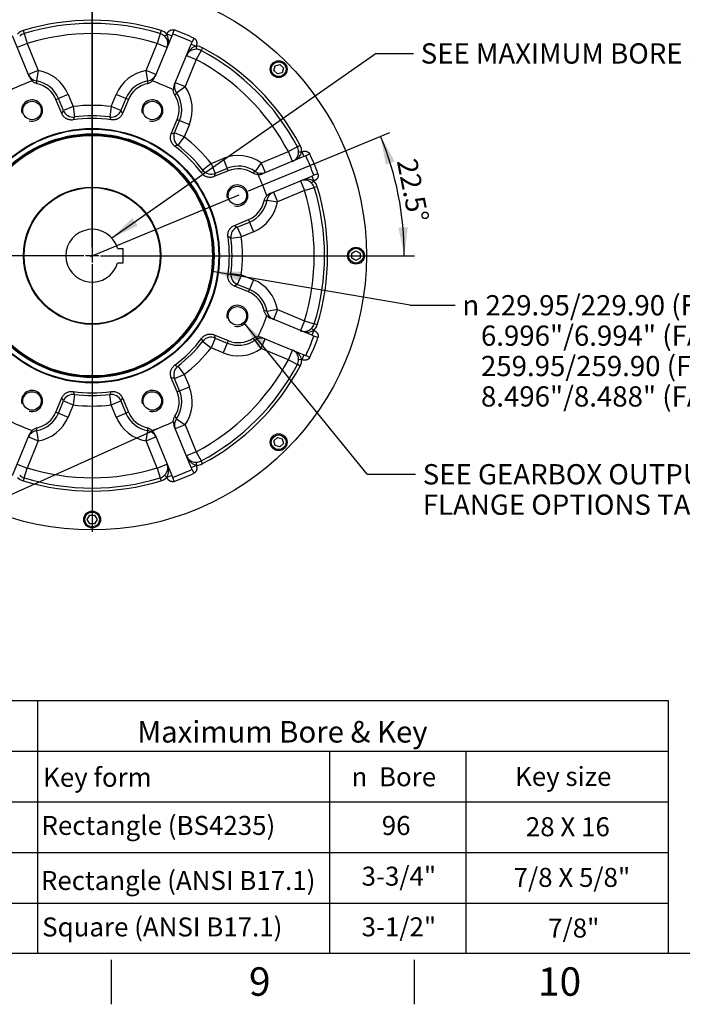
# Paper-space layout 'Sheet1' of a CAD drawing. Units: millimetres. Extents: x 0 to 594, y 0 to 420.
# Drawn here: x 381 to 486, y 7 to 163 of the extents above; entities that cross this region are included whole.
import ezdxf
from ezdxf.enums import TextEntityAlignment as Align
from ezdxf.lldxf.tags import DXFTag

# ---------------------------------------------------------------- set-up
doc = ezdxf.new("R2010")
doc.units = ezdxf.units.MM
for name, color, linetype in [('Default', 7, 'Continuous'), ('DV3_Default', 7, 'Continuous'), ('GB-IB12-DBUSH_NO', 7, 'Continuous'), ('GB-IB12-OUTFLG_F', 7, 'Continuous'), ('TSH-1', 7, 'Continuous')]:
    doc.layers.add(name, color=color, linetype=linetype)
doc.styles.add('GDT', font='txt')
doc.styles.add('SEACAD_Arial', font='arial.ttf')
doc.styles.add('SEACAD_ArialB', font='arialbd.ttf')
tags = doc.linetypes.add('CENTER2', pattern=[28.575, 19.05, -3.175, 3.175, -3.175]).pattern_tags.tags
tags[10:11] = [DXFTag(74, 4), DXFTag(75, 0), DXFTag(340, '0'), DXFTag(46, 0.0), DXFTag(50, 0.0), DXFTag(44, 0.0), DXFTag(45, 0.0)]
tags[8:9] = [DXFTag(74, 4), DXFTag(75, 0), DXFTag(340, '0'), DXFTag(46, 0.0), DXFTag(50, 0.0), DXFTag(44, 0.0), DXFTag(45, 0.0)]
tags[6:7] = [DXFTag(74, 4), DXFTag(75, 0), DXFTag(340, '0'), DXFTag(46, 0.0), DXFTag(50, 0.0), DXFTag(44, 0.0), DXFTag(45, 0.0)]
tags[4:5] = [DXFTag(74, 4), DXFTag(75, 0), DXFTag(340, '0'), DXFTag(46, 0.0), DXFTag(50, 0.0), DXFTag(44, 0.0), DXFTag(45, 0.0)]

# ---------------------------------------------------------------- blocks, each defined once
blk = doc.blocks.new('SEANNOT_GROUP45')
at = {"layer": 'Default', "color": 7, "linetype": 'Continuous', "style": 'SEACAD_ArialB'}
blk.add_text('Key form', height=3, dxfattribs=at).set_placement((384.9, 44.36), align=Align.TOP_LEFT)
blk = doc.blocks.new('SEANNOT_GROUP46')
at = {"layer": 'Default', "color": 7, "linetype": 'Continuous'}
for s, style, p in [('n', 'GDT', (433.62, 44.44)), (' Bore', 'SEACAD_Arial', (437.04, 44.44))]:
    blk.add_text(s, height=3, dxfattribs=dict(at, style=style)).set_placement(p, align=Align.TOP_LEFT)
blk = doc.blocks.new('SEANNOT_GROUP47')
at = {"layer": 'Default', "color": 7, "linetype": 'Continuous', "style": 'SEACAD_ArialB'}
blk.add_text('Rectangle (BS4235)', height=3, dxfattribs=at).set_placement((384.64, 36.76), align=Align.TOP_LEFT)
blk = doc.blocks.new('SEANNOT_GROUP48')
at = {"layer": 'Default', "color": 7, "linetype": 'Continuous', "style": 'SEACAD_Arial'}
blk.add_text('Key size', height=3, dxfattribs=at).set_placement((459.45, 44.5), align=Align.TOP_LEFT)
blk = doc.blocks.new('SEANNOT_GROUP53')
at = {"layer": 'Default', "color": 7, "linetype": 'Continuous', "style": 'SEACAD_ArialB'}
blk.add_text('Rectangle (ANSI B17.1)', height=3, dxfattribs=at).set_placement((384.55, 28.06), align=Align.TOP_LEFT)
blk = doc.blocks.new('SEANNOT_GROUP54')
at = {"layer": 'Default', "color": 7, "linetype": 'Continuous', "style": 'SEACAD_ArialB'}
blk.add_text('Square (ANSI B17.1)', height=3, dxfattribs=at).set_placement((384.75, 20.72), align=Align.TOP_LEFT)
blk = doc.blocks.new('SEANNOT_GROUP71')
at = {"layer": 'Default', "color": 7, "linetype": 'Continuous', "style": 'SEACAD_Arial'}
blk.add_text('96', height=3, dxfattribs=at).set_placement((438.4, 36.74), align=Align.TOP_LEFT)
blk = doc.blocks.new('SEANNOT_GROUP72')
at = {"layer": 'Default', "color": 7, "linetype": 'Continuous', "style": 'SEACAD_Arial'}
blk.add_text('28 X 16', height=3, dxfattribs=at).set_placement((461.16, 36.55), align=Align.TOP_LEFT)
blk = doc.blocks.new('SEANNOT_GROUP73')
at = {"layer": 'Default', "color": 7, "linetype": 'Continuous', "style": 'SEACAD_Arial'}
blk.add_text('3-3/4"', height=3, dxfattribs=at).set_placement((435.21, 28.74), align=Align.TOP_LEFT)
blk = doc.blocks.new('SEANNOT_GROUP74')
at = {"layer": 'Default', "color": 7, "linetype": 'Continuous', "style": 'SEACAD_Arial'}
blk.add_text('7/8 X 5/8"', height=3, dxfattribs=at).set_placement((459.23, 28.55), align=Align.TOP_LEFT)
blk = doc.blocks.new('SEANNOT_GROUP75')
at = {"layer": 'Default', "color": 7, "linetype": 'Continuous', "style": 'SEACAD_Arial'}
blk.add_text('3-1/2"', height=3, dxfattribs=at).set_placement((435.21, 20.74), align=Align.TOP_LEFT)
blk = doc.blocks.new('SEANNOT_GROUP76')
at = {"layer": 'Default', "color": 7, "linetype": 'Continuous', "style": 'SEACAD_Arial'}
blk.add_text('7/8"', height=3, dxfattribs=at).set_placement((464.68, 20.55), align=Align.TOP_LEFT)
blk = doc.blocks.new('SE10')
at = {"layer": 'DV3_Default', "color": 7, "linetype": 'CENTER2'}
for p, q in [((392.65, 242.46), (392.65, 124.96)), ((392.65, 126.59), (392.65, 168.88)), ((392.65, 126.59), (392.65, 144.71)), ((392.38, 125.14), (415.86, 134.87)), ((392.65, 126.32), (392.65, 124.19)), ((392.65, 126.32), (392.65, 124.19)), ((391.32, 125.26), (349.02, 125.26)), ((391.32, 125.26), (373.2, 125.26)), ((393.72, 125.26), (391.58, 125.26)), ((393.72, 125.26), (391.58, 125.26)), ((393.98, 125.26), (412.1, 125.26)), ((393.98, 125.26), (436.27, 125.26)), ((392.65, 123.92), (392.65, 105.8)), ((392.65, 123.92), (392.65, 81.63))]:
    blk.add_line(p, q, dxfattribs=at)
at = {"layer": 'GB-IB12-DBUSH_NO', "color": 7, "linetype": 'Continuous'}
for p, q in [((396.65, 126.42), (397.47, 126.42)), ((397.47, 126.42), (397.47, 124.09)), ((397.47, 124.09), (396.65, 124.09))]:
    blk.add_line(p, q, dxfattribs=at)
for radius in [10.82, 10.75]:
    blk.add_circle((392.65, 125.26), radius, dxfattribs=at)
blk.add_arc((392.65, 125.26), 4.17, 16.2602, 343.7398, dxfattribs=at)
at = {"layer": 'GB-IB12-OUTFLG_F', "color": 7, "linetype": 'Continuous'}
for p, q in [((381.75, 160.81), (381.89, 160.35)), ((381.89, 160.35), (382.36, 158.8)), ((403.41, 160.35), (402.93, 158.8)), ((403.55, 160.81), (403.41, 160.35)), ((404.1, 159.93), (404.45, 160.27)), ((404.45, 160.27), (404.46, 160.29)), ((404.46, 160.29), (405.23, 159.97)), ((405.35, 160.28), (405.23, 159.97)), ((405.58, 160.92), (405.35, 160.28)), ((382.77, 153.45), (380.07, 159.97)), ((382.36, 158.8), (380.82, 158.16)), ((382.36, 158.8), (384.14, 154.52)), ((401.16, 154.52), (402.93, 158.8)), ((405.23, 159.97), (402.53, 153.45)), ((404.47, 158.16), (402.93, 158.8)), ((405.61, 152.18), (408.3, 158.7)), ((408.3, 158.7), (408.43, 159)), ((408.3, 158.7), (409.07, 158.38)), ((408.72, 159.62), (408.43, 159)), ((409.07, 158.38), (409.07, 158.35)), ((409.07, 158.35), (409.07, 157.87)), ((409.85, 157.68), (409.09, 156.25)), ((410.08, 158.11), (409.85, 157.68)), ((409.09, 156.25), (407.32, 151.97)), ((407.55, 156.88), (409.09, 156.25)), ((384.14, 154.52), (382.6, 153.88)), ((384.14, 154.52), (383.86, 152.88)), ((402.7, 153.88), (401.16, 154.52)), ((401.44, 152.88), (401.16, 154.52)), ((421.37, 154.52), (421.57, 155.26)), ((421.91, 153.98), (421.37, 154.52)), ((421.57, 155.26), (422.31, 155.46)), ((422.66, 154.17), (421.91, 153.98)), ((422.31, 155.46), (422.86, 154.92)), ((422.86, 154.92), (422.66, 154.17)), ((405.78, 152.6), (407.32, 151.97)), ((405.96, 151), (407.32, 151.97)), ((386.93, 149.95), (387.32, 150.11)), ((387.85, 147.72), (386.93, 149.95)), ((388.86, 150.75), (387.32, 150.11)), ((388.12, 148.18), (387.32, 150.11)), ((388.86, 150.75), (389.66, 148.82)), ((395.64, 148.82), (396.44, 150.75)), ((397.98, 150.11), (396.44, 150.75)), ((397.98, 150.11), (397.18, 148.18)), ((398.37, 149.95), (397.45, 147.72)), ((398.37, 149.95), (397.98, 150.11)), ((387.85, 147.72), (388.12, 148.18)), ((389.66, 148.82), (388.12, 148.18)), ((389.66, 148.82), (389.87, 147.17)), ((395.64, 148.82), (395.43, 147.17)), ((397.18, 148.18), (395.64, 148.82)), ((397.18, 148.18), (397.45, 147.72)), ((405.14, 144.53), (406.07, 146.76)), ((405.66, 144.67), (406.46, 146.6)), ((406.07, 146.76), (406.46, 146.6)), ((406.46, 146.6), (408, 145.96)), ((405.14, 144.53), (405.66, 144.67)), ((407.2, 144.03), (405.66, 144.67)), ((408, 145.96), (407.2, 144.03)), ((407.2, 144.03), (406.18, 142.72)), ((419.36, 139.93), (423.64, 141.7)), ((425.07, 142.46), (423.64, 141.7)), ((424.28, 140.16), (423.64, 141.7)), ((425.5, 142.69), (425.07, 142.46)), ((425.26, 141.68), (425.75, 141.67)), ((425.75, 141.67), (425.77, 141.68)), ((425.77, 141.68), (426.09, 140.91)), ((411.43, 139.8), (413.35, 140.6)), ((413.35, 140.6), (413.99, 139.06)), ((426.09, 140.91), (419.57, 138.21)), ((426.39, 141.04), (426.09, 140.91)), ((427.01, 141.33), (426.39, 141.04)), ((411.43, 139.8), (410.11, 138.78)), ((411.43, 139.8), (412.07, 138.27)), ((414.15, 138.67), (411.93, 137.75)), ((413.99, 139.06), (412.07, 138.27)), ((414.15, 138.67), (413.99, 139.06)), ((419.36, 139.93), (418.4, 138.57)), ((419.36, 139.93), (420, 138.39)), ((412.07, 138.27), (411.93, 137.75)), ((420.85, 135.13), (427.36, 137.83)), ((425.55, 137.08), (426.19, 135.54)), ((427.66, 137.05), (427.32, 136.7)), ((427.36, 137.83), (427.67, 137.96)), ((427.36, 137.83), (427.68, 137.06)), ((427.68, 137.06), (427.66, 137.05)), ((428.31, 138.19), (427.67, 137.96)), ((426.19, 135.54), (421.91, 133.77)), ((426.19, 135.54), (427.74, 136.02)), ((428.21, 136.16), (427.74, 136.02)), ((420.27, 134.05), (421.91, 133.77)), ((421.27, 135.31), (421.91, 133.77)), ((415.12, 130.05), (417.34, 130.97)), ((417.34, 130.97), (417.5, 130.58)), ((415.12, 130.05), (415.58, 129.79)), ((415.58, 129.79), (417.5, 130.58)), ((415.58, 129.79), (416.22, 128.25)), ((417.5, 130.58), (418.14, 129.04)), ((414.56, 128.04), (416.22, 128.25)), ((418.14, 129.04), (416.22, 128.25)), ((433.65, 125.64), (434.32, 126.03)), ((434.32, 126.03), (434.98, 125.64)), ((433.65, 124.87), (433.65, 125.64)), ((434.32, 124.49), (433.65, 124.87)), ((434.98, 124.87), (434.32, 124.49)), ((434.98, 125.64), (434.98, 124.87)), ((414.56, 122.47), (416.22, 122.26)), ((416.22, 122.26), (415.58, 120.73)), ((416.22, 122.26), (418.14, 121.47)), ((418.14, 121.47), (417.5, 119.93)), ((415.58, 120.73), (415.12, 120.46)), ((417.34, 119.54), (415.12, 120.46)), ((417.5, 119.93), (415.58, 120.73)), ((417.34, 119.54), (417.5, 119.93)), ((421.91, 116.74), (420.27, 116.46)), ((421.91, 116.74), (421.27, 115.2)), ((421.91, 116.74), (426.19, 114.97)), ((427.36, 112.68), (420.85, 115.38)), ((426.19, 114.97), (425.55, 113.43)), ((426.19, 114.97), (427.74, 114.5)), ((427.32, 113.81), (427.66, 113.46)), ((428.21, 114.35), (427.74, 114.5)), ((412.07, 112.25), (411.43, 110.71)), ((411.93, 112.76), (414.15, 111.84)), ((411.93, 112.76), (412.07, 112.25)), ((412.07, 112.25), (413.99, 111.45)), ((419.36, 110.58), (420, 112.12)), ((419.57, 112.3), (426.09, 109.6)), ((427.68, 113.45), (427.36, 112.68)), ((427.67, 112.55), (427.36, 112.68)), ((427.66, 113.46), (427.68, 113.45)), ((428.31, 112.32), (427.67, 112.55)), ((410.11, 111.73), (411.43, 110.71)), ((413.35, 109.91), (411.43, 110.71)), ((413.99, 111.45), (413.35, 109.91)), ((414.15, 111.84), (413.99, 111.45)), ((419.36, 110.58), (418.4, 111.94)), ((423.64, 108.81), (419.36, 110.58)), ((423.64, 108.81), (424.28, 110.35)), ((426.09, 109.6), (425.77, 108.83)), ((426.09, 109.6), (426.39, 109.47)), ((427.01, 109.18), (426.39, 109.47)), ((406.18, 107.79), (407.2, 106.48)), ((423.64, 108.81), (425.07, 108.05)), ((425.5, 107.82), (425.07, 108.05)), ((425.75, 108.84), (425.26, 108.83)), ((425.77, 108.83), (425.75, 108.84)), ((406.07, 103.75), (405.14, 105.98)), ((405.66, 105.84), (405.14, 105.98)), ((405.66, 105.84), (407.2, 106.48)), ((406.46, 103.92), (405.66, 105.84)), ((407.2, 106.48), (408, 104.55)), ((406.46, 103.92), (408, 104.55)), ((386.93, 100.56), (387.85, 102.79)), ((388.12, 102.33), (387.85, 102.79)), ((389.87, 103.34), (389.66, 101.69)), ((395.64, 101.69), (395.43, 103.34)), ((397.45, 102.79), (397.18, 102.33)), ((397.45, 102.79), (398.37, 100.56)), ((406.07, 103.75), (406.46, 103.92)), ((387.32, 100.4), (388.12, 102.33)), ((388.12, 102.33), (389.66, 101.69)), ((389.66, 101.69), (388.86, 99.77)), ((395.64, 101.69), (397.18, 102.33)), ((396.44, 99.77), (395.64, 101.69)), ((397.18, 102.33), (397.98, 100.4)), ((386.93, 100.56), (387.32, 100.4)), ((387.32, 100.4), (388.86, 99.77)), ((396.44, 99.77), (397.98, 100.4)), ((398.37, 100.56), (397.98, 100.4)), ((408.3, 91.82), (405.61, 98.33)), ((407.32, 98.55), (405.78, 97.91)), ((405.96, 99.51), (407.32, 98.55)), ((407.32, 98.55), (409.09, 94.27)), ((380.07, 90.54), (382.77, 97.06)), ((382.6, 96.63), (384.14, 95.99)), ((383.86, 97.64), (384.14, 95.99)), ((401.16, 95.99), (401.44, 97.64)), ((401.16, 95.99), (402.7, 96.63)), ((402.53, 97.06), (405.23, 90.54)), ((421.37, 95.99), (421.91, 96.54)), ((421.91, 96.54), (422.66, 96.34)), ((384.14, 95.99), (382.36, 91.71)), ((402.93, 91.71), (401.16, 95.99)), ((421.57, 95.25), (421.37, 95.99)), ((422.31, 95.05), (421.57, 95.25)), ((422.86, 95.59), (422.31, 95.05)), ((422.66, 96.34), (422.86, 95.59)), ((409.09, 94.27), (407.55, 93.63)), ((409.09, 94.27), (409.85, 92.83)), ((380.82, 92.35), (382.36, 91.71)), ((402.93, 91.71), (404.47, 92.35)), ((408.3, 91.82), (409.07, 92.14)), ((408.43, 91.51), (408.3, 91.82)), ((409.07, 92.64), (409.07, 92.16)), ((409.07, 92.16), (409.07, 92.14)), ((410.08, 92.4), (409.85, 92.83)), ((381.89, 90.16), (382.36, 91.71)), ((402.93, 91.71), (403.41, 90.16)), ((404.1, 90.58), (404.45, 90.24)), ((404.46, 90.22), (404.45, 90.24)), ((405.23, 90.54), (404.46, 90.22)), ((405.23, 90.54), (405.35, 90.24)), ((405.35, 90.24), (405.58, 89.59)), ((408.43, 91.51), (408.72, 90.89)), ((381.89, 90.16), (381.75, 89.7)), ((403.41, 90.16), (403.55, 89.7)), ((391.88, 83.59), (392.26, 84.26)), ((392.26, 84.26), (393.03, 84.26)), ((393.03, 84.26), (393.42, 83.59)), ((392.26, 82.92), (391.88, 83.59)), ((393.03, 82.92), (392.26, 82.92)), ((393.42, 83.59), (393.03, 82.92))]:
    blk.add_line(p, q, dxfattribs=at)
for centre, radius in [((392.65, 125.26), 43.33), ((422.11, 154.72), 1.33), ((422.11, 154.72), 1.17), ((383.15, 148.2), 1.46), ((402.15, 148.2), 1.46), ((392.65, 125.26), 20.1), ((392.65, 125.26), 20), ((392.65, 125.26), 20), ((392.65, 125.26), 19.25), ((392.65, 125.26), 19.16), ((392.65, 125.26), 19), ((392.65, 125.26), 10.85), ((415.59, 134.76), 1.46), ((434.32, 125.26), 1.33), ((434.32, 125.26), 1.17), ((415.59, 115.75), 1.46), ((383.15, 102.31), 1.46), ((402.15, 102.31), 1.46), ((422.11, 95.79), 1.33), ((422.11, 95.79), 1.17), ((392.65, 83.59), 1.33), ((392.65, 83.59), 1.17)]:
    blk.add_circle(centre, radius, dxfattribs=at)
for centre, radius, start, end in [((392.65, 125.26), 37.19, 72.9521, 107.0479), ((392.65, 125.26), 36.7, 72.9521, 107.0479), ((382.36, 158.8), 2.11, 107.0479, 135.7837), ((382.36, 158.8), 1.62, 107.0479, 135.7837), ((392.65, 125.26), 35.08, 72.9521, 107.0479), ((402.93, 158.8), 1.62, 44.2163, 72.9521), ((402.93, 158.8), 2.11, 44.2163, 72.9521), ((402.8, 159.27), 1.92, 337.5426, 31.3382), ((392.65, 125.26), 37.25, 64.9357, 70.0643), ((392.65, 125.26), 37.94, 64.9357, 70.0643), ((402.99, 158.74), 1.63, 9.7488, 46.8224), ((402.93, 158.8), 1.67, 350.8868, 7.6173), ((402.93, 158.8), 1.67, 337.5, 350.8868), ((409.09, 156.25), 1.67, 144.1132, 157.5), ((409.51, 156.49), 1.91, 103.5297, 157.5895), ((409.09, 156.25), 1.67, 127.3827, 144.1132), ((409.03, 156.21), 1.65, 88.5023, 124.9266), ((409.09, 156.25), 2.11, 62.0479, 90.7837), ((409.09, 156.25), 1.62, 62.0479, 90.7837), ((392.65, 125.26), 36.7, 27.9521, 62.0479), ((392.65, 125.26), 37.19, 27.9521, 62.0479), ((392.65, 125.26), 35.08, 27.9521, 62.0479), ((383.08, 148.35), 6.25, 22.5, 80.2954), ((402.22, 148.35), 6.25, 99.7046, 157.5), ((392.65, 125.26), 29.17, 108.9411, 116.0589), ((384.5, 154.17), 1.87, 202.45, 225.0964), ((357.99, 145.89), 26.8, 14.1106, 15.1118), ((383.08, 148.35), 4.59, 22.5, 80.2954), ((402.22, 148.35), 4.59, 99.7046, 157.5), ((427.31, 145.89), 26.8, 164.8882, 165.8894), ((400.79, 154.17), 1.87, 314.9036, 337.55), ((392.65, 125.26), 29.17, 63.9411, 71.0589), ((383.08, 148.35), 4.17, 22.5, 77.6432), ((402.22, 148.35), 4.17, 102.3568, 157.5), ((407.34, 151.46), 1.87, 157.45, 180.0964), ((382.73, 164.36), 26.8, 329.1106, 330.1118), ((402.22, 148.35), 4.59, 337.5, 35.2954), ((402.22, 148.35), 6.25, 337.5, 35.2954), ((383.15, 148.2), 1.67, 255, 195), ((402.15, 148.2), 1.67, 255, 195), ((402.22, 148.35), 4.17, 337.5, 32.6432), ((392.65, 125.26), 23.75, 82.7659, 97.2341), ((449.39, 115.33), 67.5, 151.8545, 152.295), ((392.65, 125.26), 21.67, 81.9756, 98.0244), ((392.65, 125.26), 22.09, 82.7659, 97.2341), ((335.91, 115.33), 67.5, 27.705, 28.1455), ((392.65, 125.26), 23.75, 37.7659, 52.2341), ((425.75, 78.12), 67.5, 106.8545, 107.295), ((392.65, 125.26), 21.67, 36.9756, 53.0244), ((392.65, 125.26), 22.09, 37.7659, 52.2341), ((423.88, 142.13), 1.92, 292.5426, 346.3382), ((423.64, 141.63), 1.63, 324.7488, 1.8224), ((423.64, 141.7), 1.62, 359.2163, 27.9521), ((423.64, 141.7), 2.11, 359.2163, 27.9521), ((415.75, 134.82), 6.25, 54.7046, 112.5), ((423.64, 141.7), 1.67, 292.5, 305.8868), ((423.64, 141.7), 1.67, 305.8868, 322.6173), ((392.65, 125.26), 37.25, 19.9357, 25.0643), ((392.65, 125.26), 37.94, 19.9357, 25.0643), ((345.51, 158.36), 67.5, 342.705, 343.1455), ((415.75, 134.82), 4.59, 54.7046, 112.5), ((415.75, 134.82), 4.17, 57.3568, 112.5), ((431.75, 115.34), 26.8, 119.8882, 120.8894), ((418.85, 139.94), 1.87, 269.9036, 292.55), ((392.65, 125.26), 29.17, 18.9411, 26.0589), ((426.19, 135.54), 1.67, 99.1132, 112.5), ((426.66, 135.42), 1.91, 58.5297, 112.5895), ((426.19, 135.54), 1.67, 82.3827, 99.1132), ((426.12, 135.57), 1.65, 43.5023, 79.9266), ((426.19, 135.54), 2.11, 17.0479, 45.7837), ((415.59, 134.76), 1.67, 255, 195), ((392.65, 125.26), 35.08, 342.9521, 17.0479), ((426.19, 135.54), 1.62, 17.0479, 45.7837), ((392.65, 125.26), 36.7, 342.9521, 17.0479), ((392.65, 125.26), 37.19, 342.9521, 17.0479), ((415.75, 134.82), 4.17, 292.5, 347.6432), ((415.75, 134.82), 4.59, 292.5, 350.2954), ((415.75, 134.82), 6.25, 292.5, 350.2954), ((413.28, 159.92), 26.8, 284.1106, 285.1118), ((421.56, 133.4), 1.87, 112.45, 135.0964), ((392.65, 125.26), 21.67, 351.9756, 8.0244), ((382.72, 68.52), 67.5, 61.8545, 62.295), ((392.65, 125.26), 22.09, 352.7659, 7.2341), ((392.65, 125.26), 23.75, 352.7659, 7.2341), ((382.72, 181.99), 67.5, 297.705, 298.1455), ((415.75, 115.69), 6.25, 9.7046, 67.5), ((415.75, 115.69), 4.59, 9.7046, 67.5), ((415.75, 115.69), 4.17, 12.3568, 67.5), ((415.59, 115.75), 1.67, 255, 195), ((392.65, 125.26), 29.17, 333.9411, 341.0589), ((413.28, 90.59), 26.8, 74.8882, 75.8894), ((421.56, 117.11), 1.87, 224.9036, 247.55), ((426.14, 114.92), 1.63, 279.7488, 316.8224), ((426.19, 114.97), 1.62, 314.2163, 342.9521), ((426.19, 114.97), 2.11, 314.2163, 342.9521), ((392.65, 125.26), 21.67, 306.9756, 323.0244), ((345.51, 92.16), 67.5, 16.8545, 17.295), ((415.75, 115.69), 4.17, 247.5, 302.6432), ((431.75, 135.18), 26.8, 239.1106, 240.1118), ((418.85, 110.57), 1.87, 67.45, 90.0964), ((426.19, 114.97), 1.67, 247.5, 260.8868), ((426.66, 115.1), 1.92, 247.5426, 301.3382), ((426.19, 114.97), 1.67, 260.8868, 277.6173), ((392.65, 125.26), 37.25, 334.9357, 340.0643), ((392.65, 125.26), 37.94, 334.9357, 340.0643), ((392.65, 125.26), 22.09, 307.7659, 322.2341), ((392.65, 125.26), 23.75, 307.7659, 322.2341), ((415.75, 115.69), 6.25, 247.5, 305.2954), ((415.75, 115.69), 4.59, 247.5, 305.2954), ((423.64, 108.81), 1.67, 54.1132, 67.5), ((423.89, 108.39), 1.91, 13.5297, 67.5895), ((423.64, 108.81), 1.67, 37.3827, 54.1132), ((423.61, 108.88), 1.65, 358.5023, 34.9266), ((425.75, 172.39), 67.5, 252.705, 253.1455), ((392.65, 125.26), 35.08, 297.9521, 332.0479), ((392.65, 125.26), 36.7, 297.9521, 332.0479), ((392.65, 125.26), 37.19, 297.9521, 332.0479), ((423.64, 108.81), 1.62, 332.0479, 0.7837), ((423.64, 108.81), 2.11, 332.0479, 0.7837), ((402.22, 102.16), 6.25, 324.7046, 22.5), ((383.15, 102.31), 1.67, 255, 195), ((392.65, 125.26), 21.67, 261.9756, 278.0244), ((449.39, 135.18), 67.5, 207.705, 208.1455), ((392.65, 125.26), 22.09, 262.7659, 277.2341), ((335.91, 135.18), 67.5, 331.8545, 332.295), ((402.15, 102.31), 1.67, 255, 195), ((402.22, 102.16), 4.17, 327.3568, 22.5), ((402.22, 102.16), 4.59, 324.7046, 22.5), ((392.65, 125.26), 23.75, 262.7659, 277.2341), ((383.08, 102.16), 4.59, 279.7046, 337.5), ((383.08, 102.16), 4.17, 282.3568, 337.5), ((383.08, 102.16), 6.25, 279.7046, 337.5), ((402.22, 102.16), 6.25, 202.5, 260.2954), ((402.22, 102.16), 4.59, 202.5, 260.2954), ((402.22, 102.16), 4.17, 202.5, 257.6432), ((382.73, 86.15), 26.8, 29.8882, 30.8894), ((392.65, 125.26), 29.17, 243.9411, 251.0589), ((357.99, 104.62), 26.8, 344.8882, 345.8894), ((427.31, 104.62), 26.8, 194.1106, 195.1118), ((392.65, 125.26), 29.17, 288.9411, 296.0589), ((407.34, 99.05), 1.87, 179.9036, 202.55), ((384.5, 96.34), 1.87, 134.9036, 157.55), ((400.79, 96.34), 1.87, 22.45, 45.0964), ((409.09, 94.27), 1.67, 202.5, 215.8868), ((402.93, 91.71), 1.67, 352.3827, 22.5), ((401.49, 91.1), 3.24, 3.1568, 22.7527), ((409.52, 94.03), 1.92, 202.5426, 256.3382), ((409.09, 94.27), 1.67, 215.8868, 232.6173), ((409.02, 94.27), 1.63, 234.7488, 271.8224), ((409.09, 94.27), 1.62, 269.2163, 297.9521), ((409.09, 94.27), 2.11, 269.2163, 297.9521), ((382.36, 91.71), 2.11, 224.2163, 252.9521), ((382.36, 91.71), 1.62, 224.2163, 252.9521), ((392.65, 125.26), 35.08, 252.9521, 287.0479), ((402.93, 91.71), 1.62, 287.0479, 315.7837), ((402.93, 91.71), 2.11, 287.0479, 315.7837), ((402.96, 91.78), 1.65, 313.5023, 349.9266), ((402.98, 91.19), 1.74, 327.1543, 2.9464), ((392.65, 125.26), 37.25, 289.9357, 295.0643), ((392.65, 125.26), 37.94, 289.9357, 295.0643), ((392.65, 125.26), 37.19, 252.9521, 287.0479), ((392.65, 125.26), 36.7, 252.9521, 287.0479)]:
    blk.add_arc(centre, radius, start, end, dxfattribs=at)
for centre, major_axis, ratio, start_param, end_param in [((384.14, 154.52), (1.54, 0.64), 0.999149, 3.141593, 4.150696), ((401.16, 154.52), (1.54, -0.64), 0.999149, 5.274082, 6.283185), ((407.32, 151.97), (1.54, -0.64), 0.999149, 3.141593, 4.150696), ((389.66, 148.82), (1.44, -0.84), 0.999036, 4.060676, 5.364102), ((395.64, 148.82), (1.44, 0.84), 0.999036, 4.060676, 5.364102), ((407.2, 144.03), (0.43, -1.61), 0.999036, 4.060676, 5.364102), ((411.43, 139.8), (1.61, -0.43), 0.999036, 4.060676, 5.364102), ((419.36, 139.93), (0.64, -1.54), 0.999149, 5.274082, 6.283185), ((421.91, 133.77), (0.64, -1.54), 0.999149, 3.141593, 4.150696), ((416.22, 128.25), (-0.84, -1.44), 0.999036, 4.060676, 5.364102), ((416.22, 122.26), (0.84, -1.44), 0.999036, 4.060676, 5.364102), ((421.91, 116.74), (-0.64, -1.54), 0.999149, 5.274082, 6.283185), ((411.43, 110.71), (-1.61, -0.43), 0.999036, 4.060676, 5.364102), ((419.36, 110.58), (-0.64, -1.54), 0.999149, 3.141593, 4.150696), ((407.2, 106.48), (-0.43, -1.61), 0.999036, 4.060676, 5.364102), ((389.66, 101.69), (-1.44, -0.84), 0.999036, 4.060676, 5.364102), ((395.64, 101.69), (-1.44, 0.84), 0.999036, 4.060676, 5.364102), ((407.32, 98.55), (-1.54, -0.64), 0.999149, 5.274082, 6.283185), ((384.14, 95.99), (-1.54, 0.64), 0.999149, 5.274082, 6.283185), ((401.16, 95.99), (-1.54, -0.64), 0.999149, 3.141593, 4.150696), ((405.08, 91.43), (-0.496, 0.066), 0.531042, 0, 0.829506)]:
    blk.add_ellipse(centre, major_axis=major_axis, ratio=ratio, start_param=start_param, end_param=end_param, dxfattribs=at)
for points, degree, knots in [([(404.46, 160.29), (404.52, 160.46), (404.64, 160.59), (404.75, 160.74), (404.9, 160.83), (405.06, 160.93), (405.23, 160.95), (405.42, 160.98), (405.58, 160.92)], 2, [0, 0, 0, 0.25, 0.25, 0.5, 0.5, 0.75, 0.75, 1, 1, 1]), ([(408.72, 159.62), (408.88, 159.55), (408.99, 159.4), (409.1, 159.25), (409.14, 159.07), (409.18, 158.9), (409.16, 158.72), (409.14, 158.54), (409.07, 158.38)], 2, [0, 0, 0, 0.25, 0.25, 0.5, 0.5, 0.75, 0.75, 1, 1, 1]), ([(383.97, 152.42), (383.83, 152.46), (383.68, 152.51), (383.48, 152.61), (383.42, 152.65), (383.3, 152.74), (383.24, 152.79), (383.18, 152.84)], 3, [0, 0, 0, 0, 0.5, 0.5, 0.75, 0.75, 1, 1, 1, 1]), ([(402.12, 152.84), (402.01, 152.74), (401.88, 152.65), (401.68, 152.54), (401.61, 152.51), (401.47, 152.46), (401.4, 152.44), (401.32, 152.42)], 3, [0, 0, 0, 0, 0.5, 0.5, 0.75, 0.75, 1, 1, 1, 1]), ([(405.73, 150.6), (405.64, 150.73), (405.58, 150.87), (405.51, 151.08), (405.5, 151.16), (405.47, 151.31), (405.46, 151.38), (405.46, 151.46)], 3, [0, 0, 0, 0, 0.5, 0.5, 0.75, 0.75, 1, 1, 1, 1]), ([(389.62, 146.71), (389.44, 146.68), (389.26, 146.69), (388.99, 146.74), (388.9, 146.77), (388.73, 146.83), (388.65, 146.87), (388.53, 146.94), (388.49, 146.96), (388.41, 147.01), (388.38, 147.04), (388.27, 147.13), (388.2, 147.19), (388.11, 147.29), (388.08, 147.33), (388.03, 147.4), (388, 147.44), (387.93, 147.56), (387.89, 147.64), (387.85, 147.72)], 3, [0, 0, 0, 0, 0.25, 0.25, 0.375, 0.375, 0.5, 0.5, 0.5625, 0.5625, 0.625, 0.625, 0.75, 0.75, 0.8125, 0.8125, 0.875, 0.875, 1, 1, 1, 1]), ([(397.45, 147.72), (397.37, 147.55), (397.28, 147.4), (397.1, 147.19), (397.03, 147.13), (396.89, 147.01), (396.81, 146.96), (396.69, 146.89), (396.65, 146.87), (396.57, 146.83), (396.53, 146.81), (396.4, 146.77), (396.31, 146.74), (396.18, 146.72), (396.13, 146.71), (396.04, 146.7), (395.99, 146.7), (395.86, 146.69), (395.77, 146.7), (395.67, 146.71)], 3, [0, 0, 0, 0, 0.25, 0.25, 0.375, 0.375, 0.5, 0.5, 0.5625, 0.5625, 0.625, 0.625, 0.75, 0.75, 0.8125, 0.8125, 0.875, 0.875, 1, 1, 1, 1]), ([(405.68, 142.57), (405.53, 142.68), (405.41, 142.81), (405.25, 143.04), (405.21, 143.12), (405.13, 143.28), (405.1, 143.37), (405.06, 143.5), (405.05, 143.55), (405.04, 143.64), (405.03, 143.68), (405.02, 143.82), (405.02, 143.91), (405.02, 144.05), (405.03, 144.09), (405.04, 144.18), (405.05, 144.23), (405.08, 144.36), (405.11, 144.45), (405.14, 144.53)], 3, [0, 0, 0, 0, 0.25, 0.25, 0.375, 0.375, 0.5, 0.5, 0.5625, 0.5625, 0.625, 0.625, 0.75, 0.75, 0.8125, 0.8125, 0.875, 0.875, 1, 1, 1, 1]), ([(425.77, 141.68), (425.94, 141.75), (426.11, 141.77), (426.3, 141.79), (426.47, 141.75), (426.65, 141.7), (426.79, 141.6), (426.94, 141.49), (427.01, 141.33)], 2, [0, 0, 0, 0.25, 0.25, 0.5, 0.5, 0.75, 0.75, 1, 1, 1]), ([(411.93, 137.75), (411.76, 137.68), (411.58, 137.64), (411.3, 137.62), (411.21, 137.62), (411.03, 137.64), (410.94, 137.66), (410.81, 137.69), (410.76, 137.71), (410.68, 137.74), (410.64, 137.76), (410.51, 137.81), (410.43, 137.86), (410.32, 137.94), (410.28, 137.96), (410.21, 138.02), (410.17, 138.05), (410.08, 138.15), (410.01, 138.21), (409.96, 138.29)], 3, [0, 0, 0, 0, 0.25, 0.25, 0.375, 0.375, 0.5, 0.5, 0.5625, 0.5625, 0.625, 0.625, 0.75, 0.75, 0.8125, 0.8125, 0.875, 0.875, 1, 1, 1, 1]), ([(418.85, 138.07), (418.7, 138.07), (418.55, 138.1), (418.33, 138.16), (418.26, 138.19), (418.12, 138.25), (418.06, 138.29), (417.99, 138.33)], 3, [0, 0, 0, 0, 0.5, 0.5, 0.75, 0.75, 1, 1, 1, 1]), ([(428.31, 138.19), (428.37, 138.03), (428.35, 137.84), (428.32, 137.67), (428.22, 137.51), (428.13, 137.36), (427.99, 137.24), (427.85, 137.13), (427.68, 137.06)], 2, [0, 0, 0, 0.25, 0.25, 0.5, 0.5, 0.75, 0.75, 1, 1, 1]), ([(419.82, 133.93), (419.85, 134.08), (419.9, 134.22), (420.01, 134.42), (420.05, 134.49), (420.14, 134.61), (420.18, 134.67), (420.24, 134.72)], 3, [0, 0, 0, 0, 0.5, 0.5, 0.75, 0.75, 1, 1, 1, 1]), ([(414.1, 128.28), (414.08, 128.46), (414.08, 128.65), (414.13, 128.92), (414.16, 129.01), (414.22, 129.18), (414.26, 129.26), (414.33, 129.38), (414.35, 129.42), (414.41, 129.49), (414.43, 129.53), (414.52, 129.64), (414.58, 129.7), (414.69, 129.79), (414.72, 129.82), (414.8, 129.88), (414.83, 129.9), (414.95, 129.97), (415.03, 130.02), (415.12, 130.05)], 3, [0, 0, 0, 0, 0.25, 0.25, 0.375, 0.375, 0.5, 0.5, 0.5625, 0.5625, 0.625, 0.625, 0.75, 0.75, 0.8125, 0.8125, 0.875, 0.875, 1, 1, 1, 1]), ([(415.12, 120.46), (414.95, 120.53), (414.79, 120.63), (414.58, 120.81), (414.52, 120.88), (414.4, 121.02), (414.35, 121.09), (414.28, 121.21), (414.26, 121.25), (414.22, 121.34), (414.21, 121.38), (414.16, 121.51), (414.14, 121.59), (414.11, 121.73), (414.1, 121.78), (414.09, 121.87), (414.09, 121.91), (414.09, 122.05), (414.09, 122.14), (414.1, 122.23)], 3, [0, 0, 0, 0, 0.25, 0.25, 0.375, 0.375, 0.5, 0.5, 0.5625, 0.5625, 0.625, 0.625, 0.75, 0.75, 0.8125, 0.8125, 0.875, 0.875, 1, 1, 1, 1]), ([(420.24, 115.79), (420.13, 115.9), (420.04, 116.02), (419.94, 116.22), (419.91, 116.29), (419.85, 116.43), (419.83, 116.51), (419.82, 116.58)], 3, [0, 0, 0, 0, 0.5, 0.5, 0.75, 0.75, 1, 1, 1, 1]), ([(409.96, 112.22), (410.07, 112.37), (410.2, 112.5), (410.43, 112.65), (410.51, 112.7), (410.68, 112.77), (410.76, 112.8), (410.89, 112.84), (410.94, 112.85), (411.03, 112.87), (411.07, 112.87), (411.21, 112.89), (411.3, 112.89), (411.44, 112.88), (411.49, 112.88), (411.58, 112.86), (411.62, 112.86), (411.75, 112.82), (411.84, 112.8), (411.93, 112.76)], 3, [0, 0, 0, 0, 0.25, 0.25, 0.375, 0.375, 0.5, 0.5, 0.5625, 0.5625, 0.625, 0.625, 0.75, 0.75, 0.8125, 0.8125, 0.875, 0.875, 1, 1, 1, 1]), ([(417.99, 112.18), (418.12, 112.26), (418.26, 112.33), (418.48, 112.39), (418.55, 112.41), (418.7, 112.43), (418.78, 112.44), (418.85, 112.44)], 3, [0, 0, 0, 0, 0.5, 0.5, 0.75, 0.75, 1, 1, 1, 1]), ([(427.68, 113.45), (427.85, 113.38), (427.99, 113.27), (428.13, 113.15), (428.22, 113), (428.32, 112.85), (428.35, 112.67), (428.37, 112.49), (428.31, 112.32)], 2, [0, 0, 0, 0.25, 0.25, 0.5, 0.5, 0.75, 0.75, 1, 1, 1]), ([(427.01, 109.18), (426.94, 109.03), (426.79, 108.91), (426.65, 108.81), (426.47, 108.77), (426.3, 108.73), (426.11, 108.74), (425.94, 108.76), (425.77, 108.83)], 2, [0, 0, 0, 0.25, 0.25, 0.5, 0.5, 0.75, 0.75, 1, 1, 1]), ([(405.14, 105.98), (405.07, 106.15), (405.03, 106.33), (405.02, 106.6), (405.02, 106.69), (405.04, 106.88), (405.05, 106.96), (405.09, 107.1), (405.1, 107.14), (405.13, 107.23), (405.15, 107.27), (405.21, 107.39), (405.25, 107.47), (405.33, 107.59), (405.36, 107.63), (405.42, 107.7), (405.45, 107.73), (405.54, 107.83), (405.61, 107.89), (405.68, 107.95)], 3, [0, 0, 0, 0, 0.25, 0.25, 0.375, 0.375, 0.5, 0.5, 0.5625, 0.5625, 0.625, 0.625, 0.75, 0.75, 0.8125, 0.8125, 0.875, 0.875, 1, 1, 1, 1]), ([(387.85, 102.79), (387.92, 102.96), (388.02, 103.11), (388.2, 103.32), (388.27, 103.39), (388.41, 103.5), (388.49, 103.55), (388.61, 103.62), (388.65, 103.64), (388.73, 103.68), (388.77, 103.7), (388.9, 103.75), (388.99, 103.77), (389.12, 103.8), (389.17, 103.8), (389.26, 103.81), (389.31, 103.82), (389.44, 103.82), (389.53, 103.81), (389.62, 103.8)], 3, [0, 0, 0, 0, 0.25, 0.25, 0.375, 0.375, 0.5, 0.5, 0.5625, 0.5625, 0.625, 0.625, 0.75, 0.75, 0.8125, 0.8125, 0.875, 0.875, 1, 1, 1, 1]), ([(395.67, 103.8), (395.86, 103.83), (396.04, 103.82), (396.31, 103.77), (396.4, 103.75), (396.57, 103.68), (396.65, 103.64), (396.77, 103.58), (396.81, 103.55), (396.89, 103.5), (396.92, 103.47), (397.03, 103.39), (397.09, 103.32), (397.19, 103.22), (397.22, 103.18), (397.27, 103.11), (397.3, 103.07), (397.37, 102.96), (397.41, 102.87), (397.45, 102.79)], 3, [0, 0, 0, 0, 0.25, 0.25, 0.375, 0.375, 0.5, 0.5, 0.5625, 0.5625, 0.625, 0.625, 0.75, 0.75, 0.8125, 0.8125, 0.875, 0.875, 1, 1, 1, 1]), ([(405.46, 99.05), (405.47, 99.21), (405.49, 99.35), (405.56, 99.57), (405.58, 99.64), (405.65, 99.78), (405.68, 99.85), (405.73, 99.91)], 3, [0, 0, 0, 0, 0.5, 0.5, 0.75, 0.75, 1, 1, 1, 1]), ([(383.18, 97.67), (383.29, 97.77), (383.41, 97.86), (383.61, 97.97), (383.68, 98), (383.83, 98.05), (383.9, 98.07), (383.97, 98.09)], 3, [0, 0, 0, 0, 0.5, 0.5, 0.75, 0.75, 1, 1, 1, 1]), ([(401.32, 98.09), (401.47, 98.06), (401.61, 98), (401.82, 97.9), (401.88, 97.86), (402, 97.77), (402.06, 97.72), (402.12, 97.67)], 3, [0, 0, 0, 0, 0.5, 0.5, 0.75, 0.75, 1, 1, 1, 1]), ([(409.07, 92.14), (409.14, 91.97), (409.16, 91.79), (409.18, 91.61), (409.14, 91.44), (409.1, 91.26), (408.99, 91.12), (408.88, 90.97), (408.72, 90.89)], 2, [0, 0, 0, 0.25, 0.25, 0.5, 0.5, 0.75, 0.75, 1, 1, 1]), ([(405.58, 89.59), (405.42, 89.53), (405.23, 89.56), (405.06, 89.59), (404.9, 89.68), (404.75, 89.78), (404.64, 89.92), (404.52, 90.05), (404.46, 90.22)], 2, [0, 0, 0, 0.25, 0.25, 0.5, 0.5, 0.75, 0.75, 1, 1, 1])]:
    blk.add_open_spline(points, degree=degree, knots=knots, dxfattribs=at)
blk = doc.blocks.new('SEANNOT_GROUP269')
at = {"layer": 'Default', "linetype": 'Continuous'}
blk.add_hatch(color=7, dxfattribs=at).paths.add_polyline_path([(399, 131.21), (395.75, 128.04), (399.85, 129.99)])
at = {"layer": 'Default', "color": 7, "linetype": 'Continuous'}
blk.add_line((437.49, 157.21), (443.43, 157.21), dxfattribs=at)
blk.add_lwpolyline([(437.49, 157.21), (395.75, 128.04)], dxfattribs=at)
at = {"layer": 'Default', "color": 7, "linetype": 'Continuous', "style": 'SEACAD_Arial'}
blk.add_text('SEE MAXIMUM BORE & KEY TABLE', height=3.2, dxfattribs=at).set_placement((444.55, 158.81), align=Align.TOP_LEFT)
blk = doc.blocks.new('SEANNOT_GROUP271')
at = {"layer": 'Default', "linetype": 'Continuous'}
blk.add_hatch(color=7, dxfattribs=at).paths.add_polyline_path([(416.19, 122.74), (411.65, 122.76), (415.94, 121.27)])
at = {"layer": 'Default', "color": 7, "linetype": 'Continuous'}
blk.add_line((442.89, 117.43), (450.01, 117.43), dxfattribs=at)
blk.add_lwpolyline([(442.89, 117.43), (411.65, 122.76)], dxfattribs=at)
for s, style, p in [('n', 'GDT', (451.13, 119.03)), ('229.95/229.90 (F30)', 'SEACAD_Arial', (454.78, 119.03)), ('   6.996"/6.994" (FA30)', 'SEACAD_Arial', (451.13, 114.23)), ('   259.95/259.90 (F35)', 'SEACAD_Arial', (451.13, 109.43)), ('   8.496"/8.488" (FA35)', 'SEACAD_Arial', (451.13, 104.63))]:
    blk.add_text(s, height=3.2, dxfattribs=dict(at, style=style)).set_placement(p, align=Align.TOP_LEFT)
blk = doc.blocks.new('SEANNOT_GROUP272')
at = {"layer": 'Default', "linetype": 'Continuous'}
blk.add_hatch(color=7, dxfattribs=at).paths.add_polyline_path([(420.01, 111.7), (416.6, 114.7), (418.85, 110.75)])
at = {"layer": 'Default', "color": 7, "linetype": 'Continuous'}
blk.add_line((436.09, 90.73), (443.75, 90.73), dxfattribs=at)
blk.add_lwpolyline([(436.09, 90.73), (416.6, 114.7)], dxfattribs=at)
at = {"layer": 'Default', "color": 7, "linetype": 'Continuous', "style": 'SEACAD_Arial'}
for s, p in [('SEE GEARBOX OUTPUT', (444.87, 92.33)), ('FLANGE OPTIONS TABLE', (444.87, 87.53))]:
    blk.add_text(s, height=3.2, dxfattribs=at).set_placement(p, align=Align.TOP_LEFT)
blk = doc.blocks.new('GDimGGroup33')
at = {"layer": 'Default', "linetype": 'Continuous'}
for points in [[(328.77, 123.51), (330.14, 124.12), (327.61, 127.9)], [(349.06, 78.53), (351.59, 74.75), (350.43, 79.14)]]:
    blk.add_hatch(color=7, dxfattribs=at).paths.add_polyline_path(points)
at = {"layer": 'Default', "color": 7, "linetype": 'Continuous'}
for p, q in [((380.03, 151.54), (326.15, 127.24)), ((351.59, 74.75), (327.61, 127.9)), ((404, 98.4), (350.13, 74.09))]:
    blk.add_line(p, q, dxfattribs=at)
for s, style, p in [('n', 'GDT', (338.13, 114.31)), ('(', 'SEACAD_Arial', (340.55, 108.94)), ('350', 'SEACAD_Arial', (345.31, 107.73)), ('13.77"', 'SEACAD_Arial', (341.81, 106.15)), (')', 'SEACAD_Arial', (347.76, 92.96))]:
    blk.add_text(s, height=3.2, rotation=294.2795, dxfattribs=dict(at, style=style)).set_placement(p, align=Align.TOP_LEFT)
blk = doc.blocks.new('GDimGGroup34')
at = {"layer": 'Default', "linetype": 'Continuous'}
for points in [[(440.44, 140.17), (438.21, 144.13), (439.03, 139.66)], [(441.01, 129.7), (441.96, 125.26), (442.51, 129.77)]]:
    blk.add_hatch(color=7, dxfattribs=at).paths.add_polyline_path(points)
at = {"layer": 'Default', "color": 7, "linetype": 'Continuous'}
for p, q in [((417.34, 135.48), (439.69, 144.74)), ((413.7, 125.26), (443.56, 125.26))]:
    blk.add_line(p, q, dxfattribs=at)
blk.add_arc((392.65, 125.26), 49.31, 0, 22.5, dxfattribs=at)
at = {"layer": 'Default', "color": 7, "linetype": 'Continuous', "style": 'SEACAD_Arial'}
blk.add_text('22.5°', height=3.2, rotation=281.25, dxfattribs=at).set_placement((443.91, 140.84), align=Align.TOP_LEFT)

psp = doc.layouts.new('Sheet1')

# ---------------------------------------------------------------- linework, layer by layer
at = {"layer": 'Default', "color": 7, "linetype": 'Continuous'}
for p, q in [((365.86, 55), (384, 55)), ((365.86, 55), (384, 55)), ((365.86, 55), (384, 55)), ((384, 55), (384, 15)), ((384, 55), (444, 55)), ((384, 55), (384, 15)), ((384, 55), (444, 55)), ((384, 55), (384, 15)), ((384, 55), (444, 55)), ((384, 55), (384, 15)), ((384, 55), (384, 15)), ((384, 55), (384, 15)), ((444, 55), (483.65, 55)), ((444, 55), (483.65, 55)), ((444, 55), (483.65, 55)), ((444, 55), (483.65, 55)), ((444, 55), (483.65, 55)), ((444, 55), (483.65, 55)), ((483.65, 55), (483.65, 15)), ((483.65, 55), (483.65, 15)), ((483.65, 55), (483.65, 15)), ((483.65, 55), (483.65, 15)), ((483.65, 55), (483.65, 15)), ((483.65, 55), (483.65, 15)), ((483.65, 55), (483.65, 15)), ((365.86, 47), (384, 47)), ((365.86, 47), (384, 47)), ((365.86, 47), (384, 47)), ((365.86, 47), (384, 47)), ((365.86, 47), (384, 47)), ((365.86, 47), (384, 47)), ((365.86, 47), (384, 47)), ((384, 47), (444, 47)), ((384, 47), (384, 15)), ((384, 47), (444, 47)), ((384, 47), (384, 15)), ((384, 47), (444, 47)), ((384, 47), (384, 15)), ((384, 47), (444, 47)), ((384, 47), (384, 15)), ((384, 47), (444, 47)), ((384, 47), (384, 15)), ((384, 47), (444, 47)), ((384, 47), (384, 15)), ((384, 47), (444, 47)), ((384, 47), (384, 15)), ((430.16, 47), (430.16, 15)), ((430.16, 47), (430.16, 15)), ((430.16, 47), (430.16, 15)), ((430.16, 47), (430.16, 15)), ((430.16, 47), (430.16, 15)), ((430.16, 47), (430.16, 15)), ((430.16, 47), (430.16, 15)), ((444, 47), (483.65, 47)), ((444, 47), (483.65, 47)), ((444, 47), (483.65, 47)), ((444, 47), (483.65, 47)), ((444, 47), (483.65, 47)), ((444, 47), (483.65, 47)), ((444, 47), (483.65, 47)), ((451.67, 47), (451.67, 15)), ((451.67, 47), (451.67, 15)), ((451.67, 47), (451.67, 15)), ((451.67, 47), (451.67, 15)), ((451.67, 47), (451.67, 15)), ((451.67, 47), (451.67, 15)), ((451.67, 47), (451.67, 15)), ((365.86, 39), (384, 39)), ((365.86, 39), (384, 39)), ((365.86, 39), (384, 39)), ((365.86, 39), (384, 39)), ((365.86, 39), (384, 39)), ((365.86, 39), (384, 39)), ((365.86, 39), (384, 39)), ((384, 39), (444, 39)), ((384, 39), (384, 15)), ((384, 39), (444, 39)), ((384, 39), (384, 15)), ((384, 39), (444, 39)), ((384, 39), (384, 15)), ((384, 39), (444, 39)), ((384, 39), (384, 15)), ((384, 39), (444, 39)), ((384, 39), (384, 15)), ((384, 39), (444, 39)), ((384, 39), (384, 15)), ((384, 39), (444, 39)), ((384, 39), (384, 15)), ((444, 39), (483.65, 39)), ((444, 39), (483.65, 39)), ((444, 39), (483.65, 39)), ((444, 39), (483.65, 39)), ((444, 39), (483.65, 39)), ((444, 39), (483.65, 39)), ((444, 39), (483.65, 39)), ((365.86, 31), (384, 31)), ((365.86, 31), (384, 31)), ((365.86, 31), (384, 31)), ((365.86, 31), (384, 31)), ((365.86, 31), (384, 31)), ((365.86, 31), (384, 31)), ((365.86, 31), (384, 31)), ((384, 31), (444, 31)), ((384, 31), (444, 31)), ((384, 31), (444, 31)), ((384, 31), (444, 31)), ((384, 31), (444, 31)), ((384, 31), (444, 31)), ((384, 31), (444, 31)), ((444, 31), (483.65, 31)), ((444, 31), (483.65, 31)), ((444, 31), (483.65, 31)), ((444, 31), (483.65, 31)), ((444, 31), (483.65, 31)), ((444, 31), (483.65, 31)), ((444, 31), (483.65, 31)), ((365.86, 23), (384, 23)), ((365.86, 23), (384, 23)), ((365.86, 23), (384, 23)), ((365.86, 23), (384, 23)), ((365.86, 23), (384, 23)), ((365.86, 23), (384, 23)), ((365.86, 23), (384, 23)), ((384, 23), (444, 23)), ((384, 23), (444, 23)), ((384, 23), (444, 23)), ((384, 23), (444, 23)), ((384, 23), (444, 23)), ((384, 23), (444, 23)), ((384, 23), (444, 23)), ((444, 23), (483.65, 23)), ((444, 23), (483.65, 23)), ((444, 23), (483.65, 23)), ((444, 23), (483.65, 23)), ((444, 23), (483.65, 23)), ((444, 23), (483.65, 23)), ((444, 23), (483.65, 23)), ((587, 15), (14, 15)), ((395.67, 14), (395.67, 7)), ((443.5, 14), (443.5, 7))]:
    psp.add_line(p, q, dxfattribs=at)

# ---------------------------------------------------------------- block references
at = {"layer": 'Default'}
for name in ['SEANNOT_GROUP269', 'GDimGGroup33', 'GDimGGroup34', 'SEANNOT_GROUP271', 'SEANNOT_GROUP272', 'SEANNOT_GROUP45', 'SEANNOT_GROUP46', 'SEANNOT_GROUP48', 'SEANNOT_GROUP47', 'SEANNOT_GROUP71', 'SEANNOT_GROUP72', 'SEANNOT_GROUP53', 'SEANNOT_GROUP73', 'SEANNOT_GROUP74', 'SEANNOT_GROUP54', 'SEANNOT_GROUP75', 'SEANNOT_GROUP76']:
    psp.add_blockref(name, (0, 0), dxfattribs=at)
at = {"layer": 'TSH-1'}
psp.add_blockref('SE10', (0, 0), dxfattribs=at)

# ---------------------------------------------------------------- texts
at = {"layer": 'Default', "color": 7, "linetype": 'Continuous', "style": 'SEACAD_Arial'}
for s, height, p in [('%%uMaximum Bore & Key', 3.4, (399.78, 51.75)), ('9', 4.5, (417.42, 12.85)), ('10', 4.5, (463.08, 12.85))]:
    psp.add_text(s, height=height, dxfattribs=at).set_placement(p, align=Align.TOP_LEFT)

doc.saveas('drawing.dxf')
